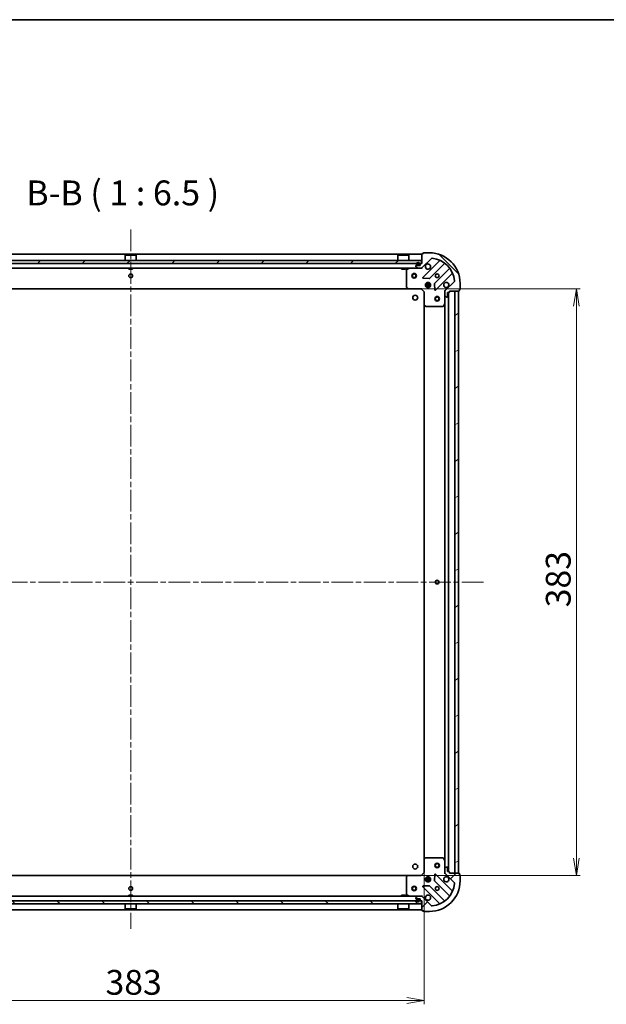
# Model space of a CAD drawing. Units: millimetres. Extents: x 36 to 10067, y 20 to 1846.
# Drawn here: x 1295 to 1677, y 1204 to 1846 of the extents above; entities that cross this region are included whole.
import ezdxf

# ---------------------------------------------------------------- set-up
doc = ezdxf.new("R2010")
doc.units = ezdxf.units.MM
doc.header["$LTSCALE"] = 2.5
doc.linetypes.add('CHAIN', pattern=[0.3543, 0.2362, -0.0295, 0.0591, -0.0295])
doc.layers.get('Defpoints').update_dxf_attribs({"lineweight": 25})
for name, color, linetype, lineweight in [('Border (ISO)', 7, 'Continuous', 35), ('Centerline (ISO)', 131, 'Continuous', 18), ('Dimension (ISO)', 7, 'Continuous', 18), ('Hatch (ISO)', 1, 'Continuous', 18), ('Symbol (ISO)', 7, 'Continuous', 18), ('Visible (ISO)', 7, 'Continuous', 35)]:
    doc.layers.add(name, color=color, linetype=linetype, lineweight=lineweight)
doc.styles.add('Note Text (TK)', font='MS PGothic.ttf')
doc.dimstyles.new('Default - Method 1b (TK)', dxfattribs={"dimscale": 2.5, "dimtxt": 2.5, "dimasz": 2.5, "dimexe": 1, "dimexo": 1.5, "dimgap": 1, "dimtad": 1, "dimdsep": 46, "dimtxsty": 'Note Text (TK)', "dimblk": 'OPEN', "dimcen": 0.09, "dimdle": 5, "dimclrd": 100, "dimclre": 100, "dimclrt": 7, "dimadec": 1, "dimazin": 1, "dimtfac": 1, "dimtmove": 0, "dimatfit": 3, "dimldrblk": 'OPEN', "dimfxl": 1, "dimtolj": 1, "dimlwd": -1, "dimlwe": -1, "dimarcsym": 0})
pattern_1 = [(45, (929.5, -32), (-14.59292, 14.59292), [])]
pattern_2 = [(135.0002, (929.5, -32), (-14.59286, -14.59297), [])]
pattern_3 = [(30, (929.5, -32), (-10.31876, 17.8726), [])]

# ---------------------------------------------------------------- blocks, each defined once
blk = doc.blocks.new('Borders tk図枠')
at = {"layer": 'Border (ISO)'}
blk.add_line((14.5, 289), (405.5, 289), dxfattribs=at)
blk = doc.blocks.new('_Open')
at = {"color": 0, "linetype": 'ByBlock', "lineweight": -2}
for p, q in [((-1, 0.167), (0, 0)), ((-1, -0.167), (0, 0)), ((0, 0), (-1, 0))]:
    blk.add_line(p, q, dxfattribs=at)
blk = doc.blocks.new('*D28')
at = {"layer": 'Defpoints', "color": 0}
for p in [(1175.58, 1298.26), (1558.58, 1298.26), (1558.58, 1206.2)]:
    blk.add_point(p, dxfattribs=at)
at = {"layer": 'Dimension (ISO)', "color": 100}
for p, q in [((1175.58, 1294.51), (1175.58, 1203.7)), ((1558.58, 1294.51), (1558.58, 1203.7)), ((1186.83, 1206.2), (1547.33, 1206.2))]:
    blk.add_line(p, q, dxfattribs=at)
at = {"layer": 'Dimension (ISO)', "color": 100, "xscale": 11.25, "yscale": 11.25, "zscale": 11.25, "rotation": 180}
blk.add_blockref('_Open', (1175.58, 1206.2), dxfattribs=at)
at = {"layer": 'Dimension (ISO)', "color": 100, "xscale": 11.25, "yscale": 11.25, "zscale": 11.25}
blk.add_blockref('_Open', (1558.58, 1206.2), dxfattribs=at)
at = {"layer": 'Dimension (ISO)', "color": 7, "insert": (1350.62, 1218.04), "char_height": 6.25, "attachment_point": 4, "style": 'Note Text (TK)'}
blk.add_mtext('\\A1;\\fMS PGothic|b0|i0;{\\H16.1850;383}', dxfattribs=at)
blk = doc.blocks.new('*D29')
at = {"layer": 'Defpoints', "color": 0}
for p in [(1548.14, 1670.83), (1548.14, 1287.83), (1657.94, 1287.83)]:
    blk.add_point(p, dxfattribs=at)
at = {"layer": 'Dimension (ISO)', "color": 100}
for p, q in [((1551.89, 1670.83), (1660.44, 1670.83)), ((1657.94, 1659.58), (1657.94, 1299.08)), ((1551.89, 1287.83), (1660.44, 1287.83))]:
    blk.add_line(p, q, dxfattribs=at)
at = {"layer": 'Dimension (ISO)', "color": 100, "xscale": 11.25, "yscale": 11.25, "zscale": 11.25}
for p, rotation in [((1657.94, 1670.83), 90), ((1657.94, 1287.83), 270)]:
    blk.add_blockref('_Open', p, dxfattribs=dict(at, rotation=rotation))
at = {"layer": 'Dimension (ISO)', "color": 7, "insert": (1646.1, 1462.87), "char_height": 6.25, "attachment_point": 4, "rotation": 90, "style": 'Note Text (TK)'}
blk.add_mtext('\\A1;\\fMS PGothic|b0|i0;{\\H16.1850;383}', dxfattribs=at)

msp = doc.modelspace()

# ---------------------------------------------------------------- hatches: boundary and pattern name
at = {"layer": 'Hatch (ISO)'}
h = msp.add_hatch(dxfattribs=at)
h.set_pattern_fill('ANSI31', color=256, scale=165.1, angle=90.0002105, style=0)
h.set_pattern_definition(pattern_2)
edge = h.paths.add_edge_path()
edge.add_ellipse((1573.0803, 1668.9128), major_axis=(-0.7071, -0.7071), ratio=1, start_angle=270, end_angle=315)
edge.add_line((1572.0803, 1668.9128), (1572.0803, 1666.5341))
edge.add_ellipse((1572.5803, 1666.5341), major_axis=(0, -0.5), ratio=1, start_angle=270, end_angle=315)
edge.add_line((1572.2268, 1666.1806), (1572.9339, 1665.4735))
edge.add_ellipse((1573.2874, 1665.827), major_axis=(0.3536, -0.3536), ratio=1, start_angle=270, end_angle=315)
edge.add_line((1573.2874, 1665.327), (1573.4803, 1665.327))
edge.add_ellipse((1573.4803, 1665.627), major_axis=(0.3, 0), ratio=1, start_angle=270, end_angle=360)
edge.add_line((1573.7803, 1665.627), (1573.7803, 1668.327))
edge.add_line((1573.7803, 1668.327), (1574.7803, 1668.327))
edge.add_ellipse((1574.7803, 1668.627), major_axis=(0.3, 0), ratio=1, start_angle=270, end_angle=360)
edge.add_line((1575.0803, 1668.627), (1575.0803, 1669.327))
edge.add_line((1575.0803, 1669.327), (1581.2803, 1669.327))
edge.add_ellipse((1581.2803, 1669.627), major_axis=(0.3, 0), ratio=1, start_angle=270, end_angle=360)
edge.add_line((1581.5803, 1669.627), (1581.5803, 1670.327))
edge.add_line((1581.5803, 1670.327), (1581.7803, 1670.327))
edge.add_ellipse((1581.7803, 1670.627), major_axis=(0.3, 0), ratio=1, start_angle=270, end_angle=360)
edge.add_line((1582.0803, 1670.627), (1582.0803, 1674.327))
edge.add_ellipse((1562.0803, 1674.327), major_axis=(0, 20), ratio=1, start_angle=270, end_angle=360)
edge.add_line((1562.0803, 1694.327), (1558.3803, 1694.327))
edge.add_ellipse((1558.3803, 1694.027), major_axis=(-0.3, 0), ratio=1, start_angle=270, end_angle=360)
edge.add_line((1558.0803, 1694.027), (1558.0803, 1693.827))
edge.add_line((1558.0803, 1693.827), (1557.3803, 1693.827))
edge.add_ellipse((1557.3803, 1693.527), major_axis=(-0.3, 0), ratio=1, start_angle=270, end_angle=360)
edge.add_line((1557.0803, 1693.527), (1557.0803, 1687.327))
edge.add_line((1557.0803, 1687.327), (1556.3803, 1687.327))
edge.add_ellipse((1556.3803, 1687.027), major_axis=(-0.3, 0), ratio=1, start_angle=270, end_angle=360)
edge.add_line((1556.0803, 1687.027), (1556.0803, 1686.027))
edge.add_line((1556.0803, 1686.027), (1553.3803, 1686.027))
edge.add_ellipse((1553.3803, 1685.727), major_axis=(-0.3, 0), ratio=1, start_angle=270, end_angle=360)
edge.add_line((1553.0803, 1685.727), (1553.0803, 1685.5341))
edge.add_ellipse((1553.5803, 1685.5341), major_axis=(0, -0.5), ratio=1, start_angle=270, end_angle=315)
edge.add_line((1553.2268, 1685.1806), (1553.9339, 1684.4735))
edge.add_ellipse((1554.2874, 1684.827), major_axis=(0.3536, -0.3536), ratio=1, start_angle=270, end_angle=315)
edge.add_line((1554.2874, 1684.327), (1556.6661, 1684.327))
edge.add_ellipse((1556.6661, 1685.327), major_axis=(1, 0), ratio=1, start_angle=270, end_angle=315)
edge.add_line((1557.3732, 1684.6199), (1563.3512, 1690.5979))
edge.add_ellipse((1563.7047, 1690.2443), major_axis=(0.3536, 0.3536), ratio=1, start_angle=39.1728935, end_angle=90, ccw=False)
edge.add_ellipse((1562.0803, 1674.327), major_axis=(16.4147, -1.6752), ratio=1, start_angle=11.654213, end_angle=90, ccw=False)
edge.add_ellipse((1577.9976, 1675.9514), major_axis=(0.0508, -0.4974), ratio=1, start_angle=39.1728935, end_angle=90, ccw=False)
edge.add_line((1578.3512, 1675.5979), (1572.3732, 1669.6199))
h = msp.add_hatch(dxfattribs=at)
h.set_pattern_fill('ANSI31', color=256, scale=165.1, style=0)
h.set_pattern_definition(pattern_1)
h.paths.add_polyline_path([(1177.3303, 1689.327), (1177.3303, 1687.327), (1556.8303, 1687.327), (1556.8303, 1689.327)])
h = msp.add_hatch(dxfattribs=at)
h.set_pattern_fill('ANSI31', color=256, scale=165.1, angle=-14.9999778, style=0)
h.set_pattern_definition(pattern_3)
edge = h.paths.add_edge_path()
edge.add_line((1554.0803, 1686.247), (1555.0803, 1686.247))
edge.add_ellipse((1555.0803, 1686.547), major_axis=(0.3, 0), ratio=1, start_angle=270, end_angle=360)
edge.add_line((1555.3803, 1686.547), (1555.3803, 1687.047))
edge.add_ellipse((1554.5803, 1687.047), major_axis=(0, 0.8), ratio=1, start_angle=270, end_angle=450)
edge.add_line((1553.7803, 1687.047), (1553.7803, 1686.547))
edge.add_ellipse((1554.0803, 1686.547), major_axis=(0, -0.3), ratio=1, start_angle=270, end_angle=360)
h = msp.add_hatch(dxfattribs=at)
h.set_pattern_fill('ANSI31', color=256, scale=165.1, angle=-14.9999778, style=0)
h.set_pattern_definition(pattern_3)
h.paths.add_polyline_path([(1581.0803, 1669.327), (1578.5803, 1669.327), (1578.5803, 1289.327), (1581.0803, 1289.327)])
h = msp.add_hatch(dxfattribs=at)
h.set_pattern_fill('ANSI31', color=256, scale=165.1, style=0)
h.set_pattern_definition(pattern_1)
edge = h.paths.add_edge_path()
edge.add_ellipse((1556.6661, 1273.327), major_axis=(-0.7071, 0.7071), ratio=1, start_angle=270, end_angle=315)
edge.add_line((1556.6661, 1274.327), (1554.2874, 1274.327))
edge.add_ellipse((1554.2874, 1273.827), major_axis=(-0.5, 0), ratio=1, start_angle=270, end_angle=315)
edge.add_line((1553.9339, 1274.1806), (1553.2268, 1273.4735))
edge.add_ellipse((1553.5803, 1273.1199), major_axis=(-0.3536, -0.3536), ratio=1, start_angle=270, end_angle=315)
edge.add_line((1553.0803, 1273.1199), (1553.0803, 1272.927))
edge.add_ellipse((1553.3803, 1272.927), major_axis=(0, -0.3), ratio=1, start_angle=270, end_angle=360)
edge.add_line((1553.3803, 1272.627), (1556.0803, 1272.627))
edge.add_line((1556.0803, 1272.627), (1556.0803, 1271.627))
edge.add_ellipse((1556.3803, 1271.627), major_axis=(0, -0.3), ratio=1, start_angle=270, end_angle=360)
edge.add_line((1556.3803, 1271.327), (1557.0803, 1271.327))
edge.add_line((1557.0803, 1271.327), (1557.0803, 1265.127))
edge.add_ellipse((1557.3803, 1265.127), major_axis=(0, -0.3), ratio=1, start_angle=270, end_angle=360)
edge.add_line((1557.3803, 1264.827), (1558.0803, 1264.827))
edge.add_line((1558.0803, 1264.827), (1558.0803, 1264.627))
edge.add_ellipse((1558.3803, 1264.627), major_axis=(0, -0.3), ratio=1, start_angle=270, end_angle=360)
edge.add_line((1558.3803, 1264.327), (1562.0803, 1264.327))
edge.add_ellipse((1562.0803, 1284.327), major_axis=(20, 0), ratio=1, start_angle=270, end_angle=360)
edge.add_line((1582.0803, 1284.327), (1582.0803, 1288.027))
edge.add_ellipse((1581.7803, 1288.027), major_axis=(0, 0.3), ratio=1, start_angle=270, end_angle=360)
edge.add_line((1581.7803, 1288.327), (1581.5803, 1288.327))
edge.add_line((1581.5803, 1288.327), (1581.5803, 1289.027))
edge.add_ellipse((1581.2803, 1289.027), major_axis=(0, 0.3), ratio=1, start_angle=270, end_angle=360)
edge.add_line((1581.2803, 1289.327), (1575.0803, 1289.327))
edge.add_line((1575.0803, 1289.327), (1575.0803, 1290.027))
edge.add_ellipse((1574.7803, 1290.027), major_axis=(0, 0.3), ratio=1, start_angle=270, end_angle=360)
edge.add_line((1574.7803, 1290.327), (1573.7803, 1290.327))
edge.add_line((1573.7803, 1290.327), (1573.7803, 1293.027))
edge.add_ellipse((1573.4803, 1293.027), major_axis=(0, 0.3), ratio=1, start_angle=270, end_angle=360)
edge.add_line((1573.4803, 1293.327), (1573.2874, 1293.327))
edge.add_ellipse((1573.2874, 1292.827), major_axis=(-0.5, 0), ratio=1, start_angle=270, end_angle=315)
edge.add_line((1572.9339, 1293.1806), (1572.2268, 1292.4735))
edge.add_ellipse((1572.5803, 1292.1199), major_axis=(-0.3536, -0.3536), ratio=1, start_angle=270, end_angle=315)
edge.add_line((1572.0803, 1292.1199), (1572.0803, 1289.7412))
edge.add_ellipse((1573.0803, 1289.7412), major_axis=(0, -1), ratio=1, start_angle=270, end_angle=315)
edge.add_line((1572.3732, 1289.0341), (1578.3512, 1283.0561))
edge.add_ellipse((1577.9976, 1282.7026), major_axis=(0.3536, -0.3536), ratio=1, start_angle=39.1728935, end_angle=90, ccw=False)
edge.add_ellipse((1562.0803, 1284.327), major_axis=(-1.6752, -16.4147), ratio=1, start_angle=11.654213, end_angle=90, ccw=False)
edge.add_ellipse((1563.7047, 1268.4097), major_axis=(-0.4974, -0.0508), ratio=1, start_angle=39.1728935, end_angle=90, ccw=False)
edge.add_line((1563.3512, 1268.0561), (1557.3732, 1274.0341))
h = msp.add_hatch(dxfattribs=at)
h.set_pattern_fill('ANSI31', color=256, scale=165.1, angle=90.0002105, style=0)
h.set_pattern_definition(pattern_2)
h.paths.add_polyline_path([(1556.8303, 1269.327), (1556.8303, 1271.327), (1177.3303, 1271.327), (1177.3303, 1269.327)])

# ---------------------------------------------------------------- linework, layer by layer
at = {"layer": 'Centerline (ISO)', "linetype": 'CHAIN', "ltscale": 23.990969}
for p, q in [((1367.0803, 1709.577), (1367.0803, 1253.077)), ((1136.8303, 1479.327), (1597.3303, 1479.327))]:
    msp.add_line(p, q, dxfattribs=at)
at = {"layer": 'Visible (ISO)'}
for p, q in [((1557.0803, 1693.327), (1177.0803, 1693.327)), ((1363.5803, 1692.827), (1363.4803, 1692.727)), ((1370.6803, 1692.727), (1363.4803, 1692.727)), ((1363.4803, 1689.327), (1363.4803, 1692.727)), ((1363.5803, 1692.827), (1370.5803, 1692.827)), ((1370.5803, 1692.827), (1370.6803, 1692.727)), ((1370.6803, 1689.327), (1370.6803, 1692.727)), ((1541.5803, 1692.827), (1541.4803, 1692.727)), ((1548.6803, 1692.727), (1541.4803, 1692.727)), ((1541.4803, 1689.327), (1541.4803, 1692.727)), ((1541.5803, 1692.827), (1548.5803, 1692.827)), ((1548.5803, 1692.827), (1548.6803, 1692.727)), ((1548.6803, 1689.327), (1548.6803, 1692.727)), ((1557.0803, 1693.527), (1557.0803, 1687.327)), ((1557.3732, 1684.6199), (1563.3512, 1690.5979)), ((1558.0803, 1693.827), (1557.3803, 1693.827)), ((1558.0803, 1694.027), (1558.0803, 1693.827)), ((1562.0803, 1694.327), (1558.3803, 1694.327)), ((1556.8303, 1689.327), (1177.3303, 1689.327)), ((1177.3303, 1687.327), (1556.8303, 1687.327)), ((1179.8732, 1684.327), (1554.2874, 1684.327)), ((1365.8303, 1684.327), (1365.8303, 1683.727)), ((1368.3303, 1684.327), (1368.3303, 1683.727)), ((1543.8303, 1684.327), (1543.8303, 1683.727)), ((1546.3303, 1684.327), (1546.3303, 1683.727)), ((1549.017, 1684.2953), (1547.2461, 1683.4099)), ((1553.0803, 1685.727), (1553.0803, 1685.5341)), ((1553.2268, 1685.1806), (1553.9339, 1684.4735)), ((1556.0803, 1686.027), (1553.3803, 1686.027)), ((1553.5803, 1687.047), (1553.5803, 1686.547)), ((1553.7803, 1686.547), (1553.7803, 1687.047)), ((1553.7803, 1687.047), (1553.7803, 1686.547)), ((1555.0803, 1686.247), (1554.0803, 1686.247)), ((1554.0803, 1686.247), (1555.0803, 1686.247)), ((1554.0803, 1686.047), (1555.0803, 1686.047)), ((1555.0303, 1686.047), (1554.1303, 1686.047)), ((1554.1303, 1686.047), (1554.1303, 1686.027)), ((1554.1303, 1686.027), (1555.0303, 1686.027)), ((1554.2874, 1684.327), (1556.6661, 1684.327)), ((1555.0303, 1686.027), (1555.0303, 1686.047)), ((1555.3803, 1687.047), (1555.3803, 1686.547)), ((1555.3803, 1686.547), (1555.3803, 1687.047)), ((1555.5803, 1686.547), (1555.5803, 1687.047)), ((1556.0803, 1687.027), (1556.0803, 1686.027)), ((1557.0803, 1687.327), (1556.3803, 1687.327)), ((1556.6661, 1684.327), (1557.0803, 1684.327)), ((1556.8303, 1687.327), (1556.8303, 1689.327)), ((1557.0803, 1684.4168), (1557.0803, 1684.327)), ((1557.0803, 1683.9767), (1557.0803, 1684.327)), ((1568.5928, 1689.0395), (1557.7695, 1678.2162)), ((1562.1234, 1677.6204), (1571.8228, 1687.3198)), ((1365.8303, 1683.727), (1368.3303, 1683.727)), ((1543.8303, 1683.727), (1546.3303, 1683.727)), ((1547.0803, 1683.1416), (1547.0803, 1671.9452)), ((1575.0731, 1684.0695), (1565.3736, 1674.3701)), ((1565.9695, 1670.0162), (1576.7928, 1680.8395)), ((1547.161, 1671.7406), (1547.9243, 1670.9224)), ((1557.9685, 1677.7043), (1561.8982, 1677.5328)), ((1559.4409, 1673.777), (1562.7197, 1673.777)), ((1559.4409, 1672.877), (1562.7197, 1672.877)), ((1560.122, 1674.327), (1559.7055, 1674.327)), ((1560.122, 1672.327), (1559.7055, 1672.327)), ((1560.0803, 1674.7018), (1560.0803, 1674.327)), ((1560.0803, 1672.327), (1560.0803, 1671.9522)), ((1560.6303, 1674.2112), (1560.6303, 1674.9664)), ((1560.6303, 1671.6877), (1560.6303, 1672.4428)), ((1561.5303, 1674.2112), (1561.5303, 1674.9664)), ((1561.5303, 1671.6877), (1561.5303, 1672.4428)), ((1562.4551, 1674.327), (1562.0386, 1674.327)), ((1562.4551, 1672.327), (1562.0386, 1672.327)), ((1562.0803, 1674.7018), (1562.0803, 1674.327)), ((1562.0803, 1672.327), (1562.0803, 1671.9522)), ((1565.2861, 1674.1449), (1565.4576, 1670.2152)), ((1578.3512, 1675.5979), (1572.3732, 1669.6199)), ((1582.0803, 1670.627), (1582.0803, 1674.327)), ((1186.0169, 1670.827), (1548.1437, 1670.827)), ((1548.1437, 1670.827), (1556.5803, 1670.827)), ((1556.5803, 1670.827), (1556.7046, 1671.127)), ((1556.5803, 1670.827), (1558.5803, 1668.827)), ((1558.8803, 1668.9513), (1558.5803, 1668.827)), ((1558.5803, 1668.827), (1558.5803, 1660.3904)), ((1572.0803, 1669.327), (1571.73, 1669.327)), ((1572.0803, 1669.327), (1572.1701, 1669.327)), ((1572.0803, 1668.9129), (1572.0803, 1669.327)), ((1572.0803, 1668.9128), (1572.0803, 1666.5341)), ((1572.0803, 1661.3978), (1572.0803, 1666.5341)), ((1572.2268, 1666.1806), (1572.9339, 1665.4735)), ((1573.2874, 1665.327), (1573.4803, 1665.327)), ((1573.7803, 1665.627), (1573.7803, 1668.327)), ((1573.7803, 1668.327), (1574.7803, 1668.327)), ((1574.5803, 1290.327), (1574.5803, 1668.327)), ((1575.0803, 1668.627), (1575.0803, 1669.327)), ((1575.0803, 1669.327), (1581.2803, 1669.327)), ((1581.0803, 1669.327), (1578.5803, 1669.327)), ((1578.5803, 1669.327), (1578.5803, 1289.327)), ((1581.0803, 1289.327), (1581.0803, 1669.327)), ((1581.5803, 1669.627), (1581.5803, 1670.327)), ((1581.5803, 1670.327), (1581.7803, 1670.327)), ((1558.5803, 1660.3904), (1558.5803, 1298.2636)), ((1558.6756, 1660.1711), (1559.4939, 1659.4077)), ((1559.6985, 1659.327), (1570.8949, 1659.327)), ((1571.1632, 1659.4928), (1572.0486, 1661.2637)), ((1572.0803, 1661.3978), (1572.0803, 1297.2562)), ((1559.4939, 1299.2464), (1558.6756, 1298.483)), ((1570.8949, 1299.327), (1559.6985, 1299.327)), ((1572.0486, 1297.3904), (1571.1632, 1299.1612)), ((1558.5803, 1298.2636), (1558.5803, 1289.827)), ((1572.0803, 1292.1199), (1572.0803, 1297.2562)), ((1572.0803, 1292.1199), (1572.0803, 1289.7412)), ((1572.9339, 1293.1806), (1572.2268, 1292.4735)), ((1573.4803, 1293.327), (1573.2874, 1293.327)), ((1573.7803, 1290.327), (1573.7803, 1293.027)), ((1548.1437, 1287.827), (1186.0169, 1287.827)), ((1547.0803, 1286.7088), (1547.0803, 1275.5124)), ((1547.9243, 1287.7317), (1547.161, 1286.9134)), ((1556.5803, 1287.827), (1548.1437, 1287.827)), ((1558.5803, 1289.827), (1556.5803, 1287.827)), ((1556.7046, 1287.527), (1556.5803, 1287.827)), ((1558.5803, 1289.827), (1558.8803, 1289.7027)), ((1562.7197, 1285.777), (1559.4409, 1285.777)), ((1559.7055, 1286.327), (1560.122, 1286.327)), ((1560.0803, 1286.7018), (1560.0803, 1286.327)), ((1560.6303, 1286.2112), (1560.6303, 1286.9664)), ((1561.5303, 1286.2112), (1561.5303, 1286.9664)), ((1562.0386, 1286.327), (1562.4551, 1286.327)), ((1562.0803, 1286.7018), (1562.0803, 1286.327)), ((1565.4576, 1288.4388), (1565.2861, 1284.5091)), ((1576.7928, 1277.8145), (1565.9695, 1288.6378)), ((1571.73, 1289.327), (1572.0803, 1289.327)), ((1572.0803, 1289.327), (1572.0803, 1289.7411)), ((1572.1701, 1289.327), (1572.0803, 1289.327)), ((1572.3732, 1289.0341), (1578.3512, 1283.0561)), ((1574.7803, 1290.327), (1573.7803, 1290.327)), ((1575.0803, 1289.327), (1575.0803, 1290.027)), ((1581.2803, 1289.327), (1575.0803, 1289.327)), ((1578.5803, 1289.327), (1581.0803, 1289.327)), ((1581.5803, 1288.327), (1581.5803, 1289.027)), ((1581.7803, 1288.327), (1581.5803, 1288.327)), ((1582.0803, 1284.327), (1582.0803, 1288.027)), ((1557.7695, 1280.4378), (1568.5928, 1269.6145)), ((1561.8982, 1281.1213), (1557.9685, 1280.9497)), ((1562.7197, 1284.877), (1559.4409, 1284.877)), ((1559.7055, 1284.327), (1560.122, 1284.327)), ((1560.0803, 1284.327), (1560.0803, 1283.9522)), ((1560.6303, 1283.6877), (1560.6303, 1284.4428)), ((1561.5303, 1283.6877), (1561.5303, 1284.4428)), ((1562.0386, 1284.327), (1562.4551, 1284.327)), ((1562.0803, 1284.327), (1562.0803, 1283.9522)), ((1571.8228, 1271.3342), (1562.1234, 1281.0337)), ((1565.3736, 1284.2839), (1575.0731, 1274.5845)), ((1554.2874, 1274.327), (1179.8732, 1274.327)), ((1368.3303, 1274.927), (1365.8303, 1274.927)), ((1365.8303, 1274.327), (1365.8303, 1274.927)), ((1368.3303, 1274.327), (1368.3303, 1274.927)), ((1546.3303, 1274.927), (1543.8303, 1274.927)), ((1543.8303, 1274.327), (1543.8303, 1274.927)), ((1546.3303, 1274.327), (1546.3303, 1274.927)), ((1547.2461, 1275.2441), (1549.017, 1274.3587)), ((1553.0803, 1273.1199), (1553.0803, 1272.927)), ((1553.9339, 1274.1806), (1553.2268, 1273.4735)), ((1556.6661, 1274.327), (1554.2874, 1274.327)), ((1557.0803, 1274.327), (1556.6661, 1274.327)), ((1557.0803, 1274.327), (1557.0803, 1274.6773)), ((1557.0803, 1274.327), (1557.0803, 1274.2372)), ((1563.3512, 1268.0561), (1557.3732, 1274.0341)), ((1556.8303, 1271.327), (1177.3303, 1271.327)), ((1177.3303, 1269.327), (1556.8303, 1269.327)), ((1363.4803, 1269.327), (1363.4803, 1265.927)), ((1370.6803, 1269.327), (1370.6803, 1265.927)), ((1541.4803, 1269.327), (1541.4803, 1265.927)), ((1548.6803, 1269.327), (1548.6803, 1265.927)), ((1553.3803, 1272.627), (1556.0803, 1272.627)), ((1553.5803, 1272.107), (1553.5803, 1271.607)), ((1553.7803, 1271.607), (1553.7803, 1272.107)), ((1553.7803, 1272.107), (1553.7803, 1271.607)), ((1555.0803, 1272.607), (1554.0803, 1272.607)), ((1554.0803, 1272.407), (1555.0803, 1272.407)), ((1555.0803, 1272.407), (1554.0803, 1272.407)), ((1555.0303, 1272.627), (1554.1303, 1272.627)), ((1554.1303, 1272.627), (1554.1303, 1272.607)), ((1554.1303, 1272.607), (1555.0303, 1272.607)), ((1555.0303, 1272.607), (1555.0303, 1272.627)), ((1555.3803, 1272.107), (1555.3803, 1271.607)), ((1555.3803, 1271.607), (1555.3803, 1272.107)), ((1555.5803, 1271.607), (1555.5803, 1272.107)), ((1556.0803, 1272.627), (1556.0803, 1271.627)), ((1556.3803, 1271.327), (1557.0803, 1271.327)), ((1556.8303, 1269.327), (1556.8303, 1271.327)), ((1557.0803, 1271.327), (1557.0803, 1265.127)), ((1177.0803, 1265.327), (1557.0803, 1265.327)), ((1363.4803, 1265.927), (1370.6803, 1265.927)), ((1363.5803, 1265.827), (1363.4803, 1265.927)), ((1370.5803, 1265.827), (1363.5803, 1265.827)), ((1370.5803, 1265.827), (1370.6803, 1265.927)), ((1541.4803, 1265.927), (1548.6803, 1265.927)), ((1541.5803, 1265.827), (1541.4803, 1265.927)), ((1548.5803, 1265.827), (1541.5803, 1265.827)), ((1548.5803, 1265.827), (1548.6803, 1265.927)), ((1557.3803, 1264.827), (1558.0803, 1264.827)), ((1558.0803, 1264.827), (1558.0803, 1264.627)), ((1558.3803, 1264.327), (1562.0803, 1264.327))]:
    msp.add_line(p, q, dxfattribs=at)
for centre, radius in [((1367.0803, 1679.327), 1.2295), ((1552.0803, 1679.327), 1.5), ((1552.0803, 1679.327), 1.1933), ((1567.0803, 1679.327), 1.2295), ((1561.0803, 1673.327), 1.7), ((1552.7803, 1665.027), 1.621), ((1567.0803, 1664.327), 1.5), ((1567.0803, 1664.327), 1.1933), ((1567.0803, 1479.327), 1.2295), ((1552.7803, 1293.627), 1.621), ((1567.0803, 1294.327), 1.5), ((1567.0803, 1294.327), 1.1933), ((1561.0803, 1285.327), 1.7), ((1367.0803, 1279.327), 1.2295), ((1552.0803, 1279.327), 1.5), ((1552.0803, 1279.327), 1.1933), ((1567.0803, 1279.327), 1.2295)]:
    msp.add_circle(centre, radius, dxfattribs=at)
for centre, radius, start, end in [((1557.3803, 1693.527), 0.3, 90, 180), ((1558.3803, 1694.027), 0.3, 90, 180), ((1562.0803, 1674.327), 20, 0, 90), ((1563.7047, 1690.2443), 0.5, 84.1728935, 135), ((1562.0803, 1674.327), 16.5, 5.8271065, 84.1728935), ((1549.1511, 1684.027), 0.3, 90, 116.5650512), ((1553.3803, 1685.727), 0.3, 90, 180), ((1553.5803, 1685.5341), 0.5, 180, 225), ((1554.5803, 1687.047), 1, 0, 180), ((1554.0803, 1686.547), 0.5, 180, 270), ((1554.5803, 1687.047), 0.8, 0, 180), ((1554.5803, 1687.047), 0.8, 0, 180), ((1554.0803, 1686.547), 0.3, 180, 270), ((1554.0803, 1686.547), 0.3, 180, 270), ((1554.2874, 1684.827), 0.5, 225, 270), ((1555.0803, 1686.547), 0.3, 270, 0), ((1555.0803, 1686.547), 0.5, 270, 0), ((1555.0803, 1686.547), 0.3, 270, 0), ((1556.3803, 1687.027), 0.3, 90, 180), ((1556.6661, 1685.327), 1, 270, 315), ((1561.0803, 1685.327), 1.7, 152.4998288, 117.5001712), ((1568.3807, 1689.2517), 0.3, 315, 67.1131416), ((1572.035, 1687.1077), 0.3, 52.0855003, 135), ((1574.8609, 1684.2817), 0.3, 315, 37.9144997), ((1547.3803, 1683.1416), 0.3, 116.5650512, 180), ((1557.9816, 1678.0041), 0.3, 135, 267.5), ((1577.005, 1680.6274), 0.3, 22.8868584, 135), ((1547.3803, 1671.9452), 0.3, 180, 223.0148572), ((1561.9113, 1677.8325), 0.3, 267.5, 315), ((1565.5858, 1674.158), 0.3, 135, 182.5), ((1573.0803, 1673.327), 1.7, 332.4998288, 297.5001712), ((1577.9976, 1675.9514), 0.5, 315, 5.8271065), ((1548.1437, 1671.127), 0.3, 223.0148572, 270), ((1565.7573, 1670.2283), 0.3, 182.5, 315), ((1573.0803, 1668.9128), 1, 135, 180), ((1572.5803, 1666.5341), 0.5, 180, 225), ((1573.2874, 1665.827), 0.5, 225, 270), ((1573.4803, 1665.627), 0.3, 270, 0), ((1574.7803, 1668.627), 0.3, 270, 0), ((1581.2803, 1669.627), 0.3, 270, 0), ((1581.7803, 1670.627), 0.3, 270, 0), ((1558.8803, 1660.3904), 0.3, 180, 226.9851428), ((1559.6985, 1659.627), 0.3, 226.9851428, 270), ((1570.8949, 1659.627), 0.3, 270, 333.4349488), ((1571.7803, 1661.3978), 0.3, 333.4349488, 0), ((1558.8803, 1298.2636), 0.3, 133.0148572, 180), ((1559.6985, 1299.027), 0.3, 90, 133.0148572), ((1570.8949, 1299.027), 0.3, 26.5650512, 90), ((1571.7803, 1297.2562), 0.3, 0, 26.5650512), ((1572.5803, 1292.1199), 0.5, 135, 180), ((1573.2874, 1292.827), 0.5, 90, 135), ((1573.4803, 1293.027), 0.3, 0, 90), ((1547.3803, 1286.7088), 0.3, 136.9851428, 180), ((1548.1437, 1287.527), 0.3, 90, 136.9851428), ((1565.7573, 1288.4257), 0.3, 45, 177.5), ((1573.0803, 1285.327), 1.7, 62.4998288, 27.5001712), ((1573.0803, 1289.7412), 1, 180, 225), ((1574.7803, 1290.027), 0.3, 0, 90), ((1581.2803, 1289.027), 0.3, 0, 90), ((1581.7803, 1288.027), 0.3, 0, 90), ((1557.9816, 1280.65), 0.3, 92.5, 225), ((1561.9113, 1280.8215), 0.3, 45, 92.5), ((1562.0803, 1284.327), 20, 270, 0), ((1562.0803, 1284.327), 16.5, 275.8271065, 354.1728935), ((1565.5858, 1284.4961), 0.3, 177.5, 225), ((1577.9976, 1282.7026), 0.5, 354.1728935, 45), ((1547.3803, 1275.5124), 0.3, 180, 243.4349488), ((1549.1511, 1274.627), 0.3, 243.4349488, 270), ((1553.5803, 1273.1199), 0.5, 135, 180), ((1553.3803, 1272.927), 0.3, 180, 270), ((1554.2874, 1273.827), 0.5, 90, 135), ((1556.6661, 1273.327), 1, 45, 90), ((1561.0803, 1273.327), 1.7, 242.4998288, 207.5001712), ((1574.8609, 1274.3724), 0.3, 322.0855003, 45), ((1577.005, 1278.0266), 0.3, 225, 337.1131416), ((1554.0803, 1272.107), 0.5, 90, 180), ((1554.5803, 1271.607), 1, 180, 0), ((1554.0803, 1272.107), 0.3, 90, 180), ((1554.0803, 1272.107), 0.3, 90, 180), ((1554.5803, 1271.607), 0.8, 180, 0), ((1554.5803, 1271.607), 0.8, 180, 0), ((1555.0803, 1272.107), 0.5, 0, 90), ((1555.0803, 1272.107), 0.3, 0, 90), ((1555.0803, 1272.107), 0.3, 0, 90), ((1556.3803, 1271.627), 0.3, 180, 270), ((1563.7047, 1268.4097), 0.5, 225, 275.8271065), ((1568.3807, 1269.4024), 0.3, 292.8868584, 45), ((1572.035, 1271.5464), 0.3, 225, 307.9144997), ((1557.3803, 1265.127), 0.3, 180, 270), ((1558.3803, 1264.627), 0.3, 180, 270)]:
    msp.add_arc(centre, radius, start, end, dxfattribs=at)
for points in [[(1559.5724, 1686.112), (1559.6529, 1686.2667), (1559.7594, 1686.4102), (1559.9971, 1686.6479), (1560.1406, 1686.7544), (1560.2953, 1686.8349)], [(1574.5882, 1672.542), (1574.5077, 1672.3873), (1574.4012, 1672.2438), (1574.1635, 1672.0061), (1574.02, 1671.8997), (1573.8653, 1671.8191)], [(1573.8653, 1286.8349), (1574.02, 1286.7544), (1574.1635, 1286.6479), (1574.4012, 1286.4102), (1574.5077, 1286.2667), (1574.5882, 1286.112)], [(1560.2953, 1271.8191), (1560.1406, 1271.8997), (1559.9971, 1272.0061), (1559.7594, 1272.2438), (1559.6529, 1272.3873), (1559.5724, 1272.542)]]:
    msp.add_open_spline(points, degree=3, knots=[0.278912594, 0.278912594, 0.278912594, 0.278912594, 0.329334696, 0.329334696, 0.379756799, 0.379756799, 0.379756799, 0.379756799], dxfattribs=at)

# ---------------------------------------------------------------- block references
at = {"xscale": 6.5, "yscale": 6.5, "zscale": 6.5}
msp.add_blockref('Borders tk図枠', (929.5, -32), dxfattribs=at)

# ---------------------------------------------------------------- texts
at = {"layer": 'Symbol (ISO)', "color": 7, "insert": (1298.9484, 1720.2028), "char_height": 16.25, "attachment_point": 7, "style": 'Note Text (TK)'}
msp.add_mtext('B-B ( 1 : 6.5 )', dxfattribs=at)

# ---------------------------------------------------------------- dimensions: what is measured, and where the dimension line sits
at = {"layer": 'Dimension (ISO)', "color": 100}
dim = msp.add_linear_dim(base=(1657.9409, 1287.827), p1=(1548.1437, 1670.827), p2=(1548.1437, 1287.827), angle=270, text='\\fMS PGothic|b0|i0;{\\H16.1850;<>}', dimstyle='Default - Method 1b (TK)', override={"dimasz": 4.5, "dimgap": 1.5, "dimdec": 0, "dimtol": 0, "dimlim": 0, "dimtp": 0, "dimtm": 0, "dimtdec": 1, "dimtofl": 0, "dimatfit": 1}, dxfattribs=at)
dim.commit()
dim.dimension.update_dxf_attribs({"geometry": '*D29', "text_midpoint": (1657.9409, 1479.327), "dimtype": 160})
dim = msp.add_linear_dim(base=(1558.5803, 1206.1989), p1=(1175.5803, 1298.2636), p2=(1558.5803, 1298.2636), text='\\fMS PGothic|b0|i0;{\\H16.1850;<>}', dimstyle='Default - Method 1b (TK)', override={"dimasz": 4.5, "dimgap": 1.5, "dimdec": 0, "dimtol": 0, "dimlim": 0, "dimtp": 0, "dimtm": 0, "dimtdec": 0, "dimtofl": 0, "dimatfit": 1}, dxfattribs=at)
dim.commit()
dim.dimension.update_dxf_attribs({"geometry": '*D28', "text_midpoint": (1367.0803, 1206.1989), "dimtype": 160})

doc.saveas('drawing.dxf')
